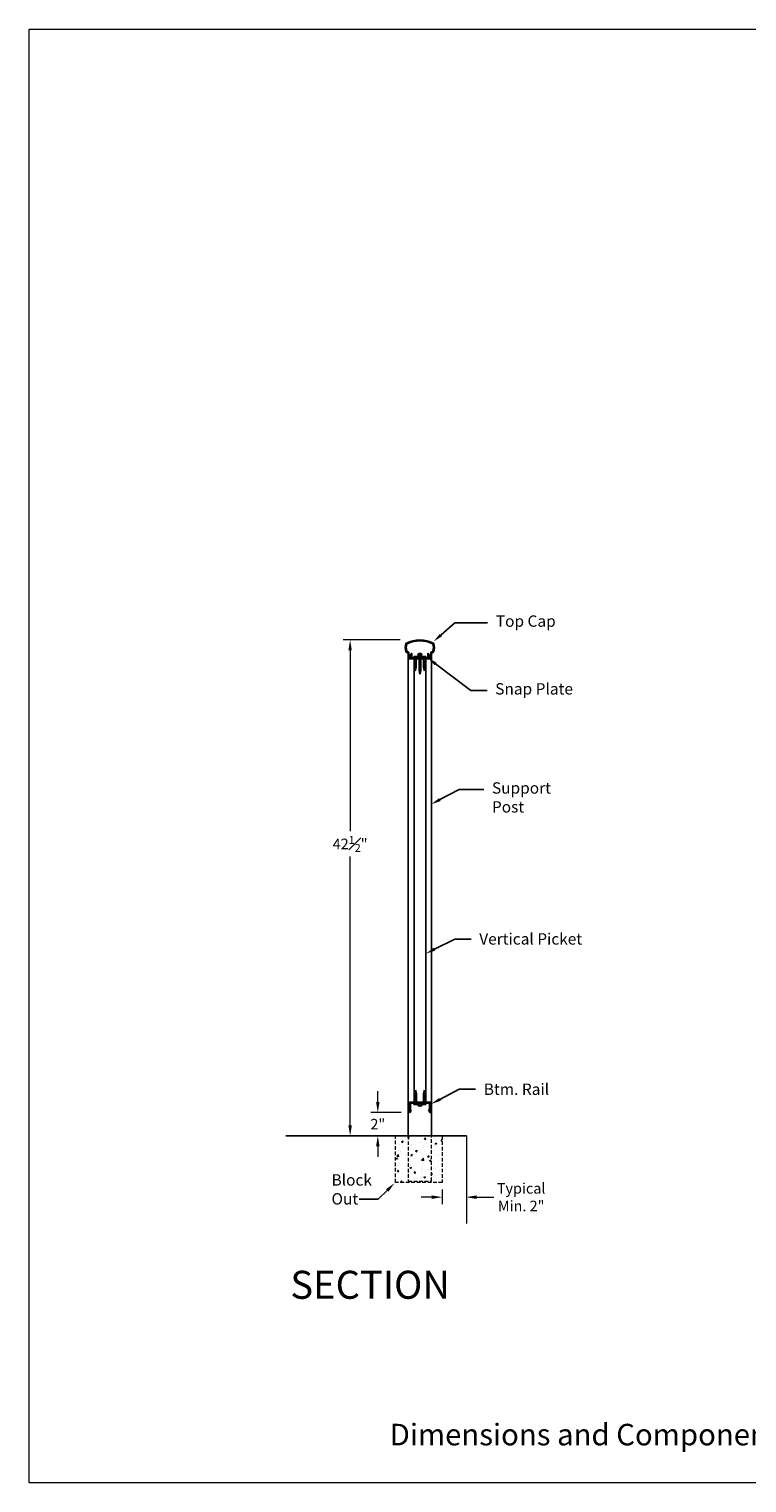
# Model space of a CAD drawing. Units: inches. Extents: x 81 to 594, y 74 to 284.
# Drawn here: x 81 to 143, y 74 to 199 of the extents above; entities that cross this region are included whole.
import ezdxf
from ezdxf import colors
from ezdxf.entities.mleader import LeaderData, LeaderLine
from ezdxf.math import Vec2, Vec3

# ---------------------------------------------------------------- set-up
doc = ezdxf.new("R2010")
doc.units = ezdxf.units.IN
doc.header["$LTSCALE"] = 2.5
doc.header["$MEASUREMENT"] = 0
doc.header["$PDMODE"] = 3
doc.header["$PDSIZE"] = -1
doc.linetypes.add('HIDDEN', pattern=[0.375, 0.25, -0.125])
doc.layers.get('Defpoints').update_dxf_attribs({"color": 30})
for name, color, linetype in [('BASE PLATE', 252, 'Continuous'), ('BOTT RAIL', 6, 'Continuous'), ('GUARDRAIL', 105, 'Continuous'), ('PICKET', 253, 'Continuous'), ('POST', 1, 'Continuous'), ('text', 7, 'Continuous')]:
    doc.layers.add(name, color=color, linetype=linetype)
doc.styles.get("Standard").update_dxf_attribs({"font": 'arial.ttf'})
doc.dimstyles.new('Stand   3', dxfattribs={"dimscale": 2, "dimtxt": 0.453125, "dimasz": 0.453125, "dimexe": 0.3, "dimexo": 0.3, "dimgap": 0.2, "dimtad": 0, "dimtih": 1, "dimtoh": 1, "dimdec": 4, "dimzin": 0, "dimdsep": 46, "dimlunit": 5, "dimtxsty": 'Standard', "dimcen": 0.09, "dimadec": 0, "dimazin": 0, "dimtm": 1e-09, "dimtfac": 0.75, "dimtdec": 4, "dimtofl": 0, "dimtmove": 0, "dimatfit": 1, "dimfxl": 1, "dimfrac": 1, "dimtolj": 1, "dimtzin": 0, "dimlwd": 9, "dimlwe": 9, "dimarcsym": 0})

# ---------------------------------------------------------------- blocks, each defined once
blk = doc.blocks.new('A$C314B1E9F')
at = {"color": 0, "linetype": 'Continuous', "lineweight": 18, "ltscale": 0.5, "insert": (-3.334985320271827, 0.3030739644536027), "char_height": 0.1137072375861614, "attachment_point": 1}
blk.add_mtext_dynamic_manual_height_columns('Dimensions and Components may vary based on Site Specific Engineering', width=5.617451275260649, gutter_width=0.46875, heights=[0], dxfattribs=at)
blk = doc.blocks.new('1')
at = {"linetype": 'Continuous', "lineweight": 25, "ltscale": 0.5}
for p, q in [((0.1658112806126155, 0), (-0.1658112806126155, 0)), ((-0.1658112806126155, -0.01978594594015703), (-0.1658112806126155, 0)), ((0.1052199729492713, 0.7926829289247053), (-0.1177659635850432, 0.7926829289247053)), ((0.1066049768032826, 0.69291058704448), (-0.1163809597292129, 0.69291058704448)), ((0.1066049768032826, 0.5875953413283241), (-0.1163809597292129, 0.5875953413283241)), ((0.1079899868545908, 0.4864372704541893), (-0.1149959496797237, 0.4864372704541893)), ((0.1093749907086021, 0.3894363865613286), (-0.1136109458257124, 0.3894363865613286)), ((0.1107599945626134, 0.2910497736747857), (-0.1122259419698821, 0.2910497736747857)), ((0.004114549079531571, 1.105857208086263), (-0.0785776937391347, 0.7926829289247053)), ((-0.0785776937391347, 0.003592352967871193), (-0.0785776937391347, 0.7926829289247053)), ((0.04566472666738264, 0.8342547259028379), (-0.05544070339783502, 0.8342547259028379)), ((0.04704973052139394, 0.7414110289910241), (-0.05405569954200473, 0.7414110289910241)), ((0.04843473437540524, 0.6416386871107989), (-0.05267069568799343, 0.6416386871107989)), ((0.04843473437540524, 0.5363234413944156), (-0.05267069568799343, 0.5363234413944156)), ((0.04981974442671344, 0.4351653705205081), (-0.05128568563850422, 0.4351653705205081)), ((0.05120474828072474, 0.3381644866276474), (-0.04990068178267393, 0.3381644866276474)), ((0.0276596455823892, 0.8966124456474063), (-0.01250552195597265, 0.8966124456474063)), ((0.0235046278230584, 0.9645130692279054), (-0.002810482583299745, 0.9645130692279054)), ((0.08175960484004463, 0.7926829289247053), (0.004114549079531571, 1.105857208086263)), ((0.08175960484004463, 0.0002313728441549756), (0.08175960484004463, 0.7926829289247053)), ((0.1658112806126155, 0), (0.1658112806126155, -0.01978594594015703)), ((0.1658112806126155, -0.01978594594015703), (-0.1658112806126155, -0.01978594594015703)), ((-0.1294548351997946, -0.01978594594015703), (-0.1294548351997946, -0.08670677964641982)), ((-0.1001194769742142, -0.1182857106039137), (0.09999783008061058, -0.1182857106039137)), ((0.06845419307683187, -0.01978594594015703), (-0.06099128044115787, -0.01978594594015703)), ((-0.06070497855944268, -0.01978594594015703), (-0.06070497855944268, -0.08670677964641982)), ((0.06184020974069426, -0.08670677964641982), (0.06184020974069426, -0.01978594594015703)), ((0.09999783008061058, -0.1182857106039137), (0.06910657439584611, -0.1182857106039137)), ((0.1306711220258876, -0.01978594594015703), (0.1306711220258876, -0.08670677964641982))]:
    blk.add_line(p, q, dxfattribs=at)
for centre, radius, start, end in [((-0.09574086653083214, -0.0840363465063092), 0.03452812144468142, 184.4357243949531, 262.71454074324), ((-0.09574086653083214, -0.0840363465063092), 0.03452812144468142, 277.28545925676, 355.5642756050469), ((-0.000174677572431392, -0.04338608680291145), 0.07512379722221958, 215.4918375119677, 265.5725977661507), ((-0.000174677572431392, -0.04338608680291145), 0.07512379722221958, 274.4274022338492, 324.6931893429407), ((0.09554924198164372, -0.08404536547686803), 0.03452812144468142, 184.4207135541274, 262.5974597106712), ((0.09554924198164372, -0.08404536547686803), 0.03452812144468142, 277.4025402893288, 355.5792864458726)]:
    blk.add_arc(centre, radius, start, end, dxfattribs=at)
blk = doc.blocks.new('3')
at = {"linetype": 'Continuous', "lineweight": 25, "ltscale": 0.5}
for p, q in [((0.1045041994948406, 1.34191945996804), (-0.1169648442883044, 1.34191945996804)), ((0.004086559289135039, 1.652963327673433), (-0.07804315808425599, 1.34191945996804)), ((-0.07804315808425599, 0), (-0.07804315808425599, 1.34191945996804)), ((0.04535408603260294, 1.383208459033085), (-0.05506356032492477, 1.383208459033085)), ((0.04672966820726288, 1.29099634424233), (-0.05368797815208382, 1.29099634424233)), ((0.02747148700836988, 1.445141981743063), (-0.01242045140861592, 1.445141981743063)), ((0.02334473433438689, 1.512580701917159), (-0.002791363885989995, 1.512580701917159)), ((0.08120342379334033, 1.34191945996804), (0.004086559289135039, 1.652963327673433)), ((0.08120342379334035, 0), (0.08120342379334033, 1.34191945996804)), ((0.1646833263857843, 0), (-0.1646833263857843, 0)), ((-0.1646833263857843, -0.01965134929946544), (-0.1646833263857843, 0)), ((0.1058797816695005, 1.242825833277038), (-0.1155892621136445, 1.242825833277038)), ((0.1058797816695005, 1.138227009121692), (-0.1155892621136445, 1.138227009121692)), ((0.1072553699959826, 1.037757080050596), (-0.1142136737871624, 1.037757080050596)), ((0.1082740208621544, 0.5250732541330763), (-0.1131950229209906, 0.5250732541330763)), ((0.1086309521688236, 0.9414160581197848), (-0.1128380916143215, 0.9414160581197848)), ((0.114459608335892, 0.6458540882022135), (-0.1118243606542819, 0.6458540882022135)), ((0.1096496030368144, 0.4287322322022646), (-0.1118194407463307, 0.4287322322022646)), ((0.1100065343416645, 0.843698733808651), (-0.1114625094414805, 0.843698733808651)), ((0.1110251852114743, 0.3310149078911309), (-0.1104438585716707, 0.3310149078911309)), ((0.1127577048428066, 0.7473577118778394), (-0.1087113389403385, 0.7473577118778394)), ((0.04810525038010383, 1.191902717551329), (-0.05231239597924286, 1.191902717551329)), ((0.04810525038010383, 1.087303893396211), (-0.05231239597924286, 1.087303893396211)), ((0.04912390124809463, 0.5746200674786905), (-0.05129374510943308, 0.5746200674786905)), ((0.04948083870658593, 0.9868339643251147), (-0.05093680765276076, 0.9868339643251147)), ((0.05049948957457673, 0.4741501384075946), (-0.04991815678295097, 0.4741501384075946)), ((0.05085642087942688, 0.8904929423940757), (-0.04956122547810082, 0.8904929423940757)), ((0.05187507174923667, 0.3778091164767829), (-0.04854257460829103, 0.3778091164767829)), ((0.05223200305408682, 0.7927756180831693), (-0.04818564330344088, 0.7927756180831693)), ((0.05498317355522886, 0.6964345961523577), (-0.04543447280229884, 0.6964345961523577)), ((0.1646833263857843, 0), (0.1646833263857843, -0.01965134929946544)), ((0.1646833263857843, -0.01965134929946544), (-0.1646833263857843, -0.01965134929946544)), ((-0.1285742007348745, -0.01965134929946544), (-0.1285742007348745, -0.0861169447557586)), ((-0.09943840034975437, -0.117481055656981), (0.09931758097627608, -0.117481055656981)), ((0.06798852393694688, -0.01965134929946544), (-0.06057637880076072, -0.01965134929946544)), ((-0.06029202452555182, -0.01965134929946544), (-0.06029202452555182, -0.0861169447557586)), ((0.06141953313999693, -0.0861169447557586), (0.06141953313999693, -0.01965134929946544)), ((0.09931758097627608, -0.117481055656981), (0.06863646734200302, -0.117481055656981)), ((0.1297822136002651, -0.01965134929946544), (0.1297822136002651, -0.0861169447557586))]:
    blk.add_line(p, q, dxfattribs=at)
for centre, radius, start, end in [((-0.09508957601246948, -0.08346467760748055), 0.03429323911118313, 184.4357243949531, 262.71454074324), ((-0.09508957601246948, -0.08346467760748055), 0.03429323911118313, 277.28545925676, 355.5642756050469), ((-0.0001734893048705999, -0.04309094693167026), 0.07461275717559912, 215.4918375119677, 265.5725977661507), ((-0.0001734893048705999, -0.04309094693167026), 0.07461275717559912, 274.4274022338492, 324.6931893429407), ((0.09489925501475227, -0.08347363522489104), 0.03429323911118313, 184.4207135541274, 262.5974597106712), ((0.09489925501475227, -0.08347363522489104), 0.03429323911118313, 277.4025402893288, 355.5792864458726)]:
    blk.add_arc(centre, radius, start, end, dxfattribs=at)
blk = doc.blocks.new('A$C6A955F36')
at = {"linetype": 'Continuous', "lineweight": 0}
for p, q in [((-0.2327037795151909, 0.02741437629629218), (-0.1459126084012041, 0.1780088235545918)), ((-0.2327037795151909, 0.02741437629629218), (-0.1456807399653144, -0.1230462283911038)), ((-0.1459126084012041, 0.1780088235545918), (0.02790161729501506, 0.1781426922091214)), ((0.1149246568468243, 0.02768208752161172), (0.02790161729501506, 0.1781426922091214)), ((0.02813348573272378, -0.1229123597366879), (0.1149246568468243, 0.02768208752161172)), ((0.02813348573272378, -0.1229123597366879), (-0.1456807399653144, -0.1230462283911038))]:
    blk.add_line(p, q, dxfattribs=at)
at = {"linetype": 'Continuous', "lineweight": 0, "ltscale": 0.5}
for radius in [0.1899645769831717, 0.1301410948312935]:
    blk.add_circle((-0.05502188368700445, 0.03245436947327107), radius, dxfattribs=at)
blk = doc.blocks.new('A$C0DAE477B')
at = {"layer": 'BOTT RAIL', "ltscale": 0.5}
h = blk.add_hatch(dxfattribs=at)
h.set_pattern_fill('ANSI32', color=96, scale=0.3)
h.set_pattern_definition([(45, (-381.3428858328825, -1692.6954788924), (-0.0795495128834866, 0.0795495128834866), []), (45, (-381.2898528243825, -1692.6954788924), (-0.0795495128834866, 0.0795495128834866), [])])
h.paths.add_polyline_path([(0.3004359087431112, 0.9441360727855681, 0.4142135623730944), (0.2804359087431294, 0.9641360727855499), (-1.474564091257889, 0.9641360727855499, 0.4142135623730951), (-1.494564091257871, 0.9441360727855681), (-1.494564091258326, 0.06870285928403064), (-1.431898583082329, 0.06870285928403064), (-1.353301626600114, 0.2965032990564396), (-1.40456409125818, 0.2965032990564396), (-1.404564091257726, 0.8541360727854226, -0.4142135623730951), (-1.384564091257744, 0.8741360727854044), (-0.8011801428628473, 0.8741360727854044, -0.567322537257548), (-0.7670710483752714, 0.81800190693275, 0.282672555383001), (-0.7273457081495849, 0.6351406437638616, 1), (-0.6723818489430187, 0.6878950466593778, -2.363625714547612), (-0.525203465344191, 0.6870970116331137, 1), (-0.470814914159007, 0.6337496748330977, 0.2849045811532607), (-0.4295879269242846, 0.8175662676303546, -0.536227065767115), (-0.4008350472966526, 0.8741360727854044), (0.1904359087429839, 0.8741360727854044, -0.4142135623730951), (0.2104359087429657, 0.8541360727854226), (0.2104359087416015, 0.2957535956147694), (0.1435656387557174, 0.2957535956147694), (0.2428638457977286, 0.06930448385492127), (0.300435908741747, 0.06930448385492127)])
at = {"layer": 'BOTT RAIL', "color": 96, "ltscale": 0.5}
for p, q in [((-1.494564091258326, 0.9441360727855681), (-1.494564091258326, 0.06870285516924923)), ((-1.431898583082329, 0.06870285928403064), (-1.494564096449722, 0.06870285928403064)), ((0.2804359087431294, 0.9641360727855499), (-1.474564091257889, 0.9641360727855499)), ((-1.353301626600114, 0.2965032990564396), (-1.431898583082329, 0.06870285928403064)), ((-1.40456409125818, 0.8541360727854226), (-1.40456409125818, 0.2965032990564396)), ((-1.353301626600114, 0.2965032990564396), (-1.40456409125818, 0.2965032990564396)), ((-1.384564091257744, 0.8741360727854044), (-0.8006208452052306, 0.8741360727854044)), ((0.1904359087429839, 0.8741360727854044), (-0.4008350472968232, 0.8741360727854044)), ((0.2104359087416015, 0.2957535956147694), (0.1435656387557174, 0.2957535956147694)), ((0.1435656387557174, 0.2957535956147694), (0.2428638457977286, 0.06930448385492127)), ((0.2104359087416015, 0.2957535956147694), (0.2104359087416015, 0.8541360727854226)), ((0.2428638457977286, 0.06930448385492127), (0.300435908741747, 0.06930448385492127)), ((0.300435908741747, 0.06930448385492127), (0.300435908741747, 0.9441360727855681))]:
    blk.add_line(p, q, dxfattribs=at)
for centre, radius, start, end in [((-1.474564091257889, 0.9441360727855681), 0.02, 90, 180), ((-1.384564091257744, 0.8541360727854226), 0.02, 90, 180), ((-0.800900494018606, 0.8358759712964456), 0.03826112347299773, 332.1499001651767, 89.5812240220061), ((-0.5984055010476368, 0.7588976676170205), 0.1787215095068712, 157.6441669975688, 223.8249460180954), ((-0.699863778546387, 0.6615178452116197), 0.03809216731730889, 223.8249460180954, 43.82494601809535), ((-0.5984055010476368, 0.7588976676170205), 0.1025371748722534, 315.5537182981304, 223.8249460180954), ((-0.4980091897514285, 0.6604233432331057), 0.03809216731730889, 135.5537182981303, 315.5537182981304), ((-0.5984055010476368, 0.7588976676170205), 0.1787215095068712, 315.5537182981304, 22.77115299273722), ((-0.3964210547737821, 0.8363005090795923), 0.03809216731730847, 95.4356581212671, 209.4598463339774), ((0.1904359087429839, 0.8541360727854226), 0.02, 0, 90), ((0.2804359087431294, 0.9441360727855681), 0.02, 0, 90)]:
    blk.add_arc(centre, radius, start, end, dxfattribs=at)
blk = doc.blocks.new('A$C57247824')
at = {"linetype": 'Continuous', "lineweight": 18, "ltscale": 0.5}
h = blk.add_hatch(dxfattribs=at)
h.set_pattern_fill('ANSI32', color=3, scale=0.27)
h.set_pattern_definition([(45, (-260.4608318276982, -7.487748924238807), (-0.07159456159513794, 0.07159456159513795), []), (45, (-260.4131021200482, -7.487748924238807), (-0.07159456159513794, 0.07159456159513795), [])])
edge = h.paths.add_edge_path()
edge.add_line((-0.8974999999999795, -0.114767119788886), (-0.7192410454672995, -0.114767119788886))
edge.add_line((-0.7192410454672995, -0.114767119788886), (-0.7192410454672995, 0.1162796109399631))
edge.add_line((-0.7192410454672995, 0.1162796109399631), (-0.7935312507763115, 0.1162796109399631))
edge.add_line((-0.7935312507763115, 0.1162796109399631), (-0.7175299184631854, 0.2510711870054445))
edge.add_line((-0.7175299184631854, 0.2510711870054445), (-0.6747497983627113, 0.2510711870054445))
edge.add_line((-0.6747497983627113, 0.2510711870054445), (-0.6747497983627113, -0.114767119788886))
edge.add_line((-0.6747497983627113, -0.114767119788886), (-0.1974642649341263, -0.114767119788886))
edge.add_arc((-0.2023011356861397, -0.07698328869332866), 0.03809216731730144, 277.2950025232205, 387.9929476857121)
edge.add_arc((-8.826273045769994e-15, -1.323247067475108e-14), 0.1787215095068361, 136.1750539818995, 199.3116201083509, ccw=False)
edge.add_arc((-0.1014582774982387, 0.09737982240562904), 0.03809216731729788, -43.82494601808219, 136.1750539819177, ccw=False)
edge.add_arc((5.044985549853911e-14, -2.618738559334588e-14), 0.1025371748722921, 136.1750539819035, 403.8249460180862)
edge.add_arc((0.1014582774983523, 0.09737982240562904), 0.0380921673173071, 43.82494601809668, 223.8249460180967, ccw=False)
edge.add_arc((4.210520820890906e-14, 1.438432706279968e-14), 0.1787215095068842, -19.311620108372097, 43.8249460180794, ccw=False)
edge.add_arc((0.2023011356862074, -0.07698328869333433), 0.03809216731728997, 152.0070523143553, 262.7049974768469)
edge.add_line((0.19746426493424, -0.114767119788886), (0.674749798362825, -0.114767119788886))
edge.add_line((0.674749798362825, -0.114767119788886), (0.674749798362825, 0.2510711870054445))
edge.add_line((0.674749798362825, 0.2510711870054445), (0.717529918463299, 0.2510711870054445))
edge.add_line((0.717529918463299, 0.2510711870054445), (0.7935312507764252, 0.1162796109399631))
edge.add_line((0.7935312507764252, 0.1162796109399631), (0.7192410454674132, 0.1162796109399631))
edge.add_line((0.7192410454674132, 0.1162796109399631), (0.7192410454674132, -0.114767119788886))
edge.add_line((0.7192410454674132, -0.114767119788886), (0.8975000000000932, -0.114767119788886))
edge.add_line((0.8975000000000932, -0.114767119788886), (0.8975000000000932, -0.1939288129944918))
edge.add_line((0.8975000000000932, -0.1939288129944918), (-0.8974999999999795, -0.1939288129944918))
edge.add_line((-0.8974999999999795, -0.1939288129944918), (-0.8974999999999795, -0.114767119788886))
at = {"layer": 'GUARDRAIL', "color": 3, "ltscale": 0.5}
blk.add_lwpolyline([(-0.8974999999999795, -0.114767119788886), (-0.7192410454672995, -0.114767119788886), (-0.7192410454672995, 0.1162796109399631), (-0.7935312507763115, 0.1162796109399631), (-0.7175299184631854, 0.2510711870054445), (-0.6747497983627113, 0.2510711870054445), (-0.6747497983627113, -0.114767119788886), (-0.1974642649341263, -0.114767119788886, 0.5244438310673184), (-0.1686655473292262, -0.05910423931106124, -0.282672555376258), (-0.1289402071013797, 0.1237570238534138, -1), (-0.07397634789509766, 0.07100262095784426, 2.345882174071516), (0.07397634789521135, 0.07100262095783094, -0.9999999999999999), (0.1289402071014933, 0.1237570238534271, -0.2826725553762581), (0.1686655473292831, -0.05910423931111186, 0.5244438310673184), (0.19746426493424, -0.114767119788886), (0.674749798362825, -0.114767119788886), (0.674749798362825, 0.2510711870054445), (0.717529918463299, 0.2510711870054445), (0.7935312507764252, 0.1162796109399631), (0.7192410454674132, 0.1162796109399631), (0.7192410454674132, -0.114767119788886), (0.8975000000000932, -0.114767119788886), (0.8975000000000932, -0.1939288129944918), (-0.8974999999999795, -0.1939288129944918)], format="xyb", close=True, dxfattribs=at)
blk = doc.blocks.new('A$C033E1807')
at = {"linetype": 'Continuous', "lineweight": 18, "ltscale": 0.5}
h = blk.add_hatch(dxfattribs=at)
h.set_pattern_fill('ANSI32', color=3, scale=0.27)
h.set_pattern_definition([(45, (-500.7264121615323, -147.4780776581648), (-0.07159456159513794, 0.07159456159513795), []), (45, (-500.6786824538823, -147.4780776581648), (-0.07159456159513794, 0.07159456159513795), [])])
edge = h.paths.add_edge_path()
edge.add_line((-0.9589778876371611, -0.2343312774398498), (-1.097078723804032, -0.1688229691696392))
edge.add_arc((-1.075649797243536, -0.1236477424799986), 0.04999999999995514, 194.2911500763562, 244.62261606153362, ccw=False)
edge.add_arc((-4.096722960866828e-13, 0.1503550197140564), 1.159999999999573, 165.4697898345242, 194.291150076338, ccw=False)
edge.add_arc((-1.074497192489057, 0.4288434096547501), 0.05000000000058911, 115.5530233524265, 165.4697898344308, ccw=False)
edge.add_arc((-1.279994581730421e-13, -1.818532048360867), 2.541032048360765, 64.44697664746991, 115.5530233525138, ccw=False)
edge.add_arc((1.074497192489835, 0.428843409655135), 0.04999999999979554, 14.530210165618485, 64.44697664762259, ccw=False)
edge.add_arc((2.353672812205332e-14, 0.1503550197141843), 1.159999999999972, -14.291150076338113, 14.530210165475808, ccw=False)
edge.add_arc((1.075649797243689, -0.1236477424798245), 0.04999999999984288, 295.3773839382613, 345.7088499234387, ccw=False)
edge.add_line((1.097078723803975, -0.1688229691694403), (0.9589778876372179, -0.2343312774398782))
edge.add_arc((0.9804068141977156, -0.2795065041296052), 0.0500000000000342, 115.3773839384265, 179.999999999945)
edge.add_line((0.9304068141976813, -0.2795065041295572), (0.9304068141976813, -0.5092418368005447))
edge.add_line((0.9304068141976813, -0.5092418368005447), (0.7568682299861393, -0.5092418368005447))
edge.add_line((0.7568682299861393, -0.5092418368005447), (0.8838910930881525, -0.7260835440567073))
edge.add_line((0.8838910930881525, -0.7260835440567073), (0.9055406348588804, -0.7260835440567073))
edge.add_line((0.9055406348588804, -0.7260835440567073), (0.9055406348588804, -0.8124999999999716))
edge.add_line((0.9055406348588804, -0.8124999999999716), (0.9781882327804396, -0.8125))
edge.add_arc((0.9781882327804254, -0.792500000000004), 0.01999999999999602, 270.0000000000407, 360.0000000000407)
edge.add_line((0.9981882327804215, -0.7924999999999898), (0.9981882327804215, -0.3216684181033713))
edge.add_arc((1.008188232780357, -0.3216684181033379), 0.009999999999935616, 115.37738393867309, 180.0000000001915, ccw=False)
edge.add_line((1.003902447468249, -0.3126333727654753), (1.172954242960429, -0.232443437352174))
edge.add_arc((1.15152531640019, -0.187268210662664), 0.04999999999972753, 295.3773839382657, 343.6590458126429)
edge.add_arc((-7.105427357601002e-15, 0.1503550197142424), 1.250000000000024, 343.659045812858, 376.5397658547354)
edge.add_arc((1.150346861395275, 0.4919719081697203), 0.05000000000003242, 16.53976585475521, 63.53234093795054)
edge.add_arc((0, -1.818532048360289), 2.631032048360298, 63.5323409379314, 116.4676590620686)
edge.add_arc((-1.150346861395275, 0.4919719081697203), 0.0500000000000324, 116.4676590620495, 163.4602341452448)
edge.add_arc((-4.745093207247919e-13, 0.1503550197143845), 1.249999999999522, 163.4602341452646, 196.3409541871419)
edge.add_arc((-1.15152531639987, -0.1872682106625995), 0.04999999999997314, 196.3409541870122, 244.6226160613893)
edge.add_line((-1.172954242960486, -0.2324434373522024), (-1.003902447468306, -0.3126333727654469))
edge.add_arc((-1.008188232780408, -0.3216684181033686), 0.009999999999986454, -1.5575096767861396e-11, 64.62261606150321, ccw=False)
edge.add_line((-0.9981882327804215, -0.3216684181033713), (-0.9981882327804215, -0.7924999999999898))
edge.add_arc((-0.9781882327804396, -0.7924999999999898), 0.01999999999998181, 180, 270)
edge.add_line((-0.9781882327804396, -0.8124999999999716), (-0.9055406348588804, -0.8124999999999716))
edge.add_line((-0.9055406348588804, -0.8124999999999716), (-0.9055406348588804, -0.7268624362168925))
edge.add_line((-0.9055406348588804, -0.7268624362168925), (-0.8838910930881525, -0.7268624362168925))
edge.add_line((-0.8838910930881525, -0.7268624362168925), (-0.7568682299861393, -0.5085290909709537))
edge.add_line((-0.7568682299861393, -0.5085290909709537), (-0.9304068141976813, -0.5085290909709537))
edge.add_line((-0.9304068141976813, -0.5085290909709537), (-0.9304068141976813, -0.2795065041295572))
edge.add_arc((-0.9804068141977096, -0.2795065041295461), 0.05000000000002824, 359.9999999999872, 424.6226160615058)
at = {"layer": 'GUARDRAIL', "color": 3, "ltscale": 0.5}
blk.add_lwpolyline([(-0.9589778876371611, -0.2343312774398498), (-1.097078723804032, -0.1688229691696392, -0.2232125267575439), (-1.124102490813016, -0.1359902092455059, -0.1264240686137953), (-1.122897966926075, 0.4413879317243925, -0.2213136690652661), (-1.096064502175125, 0.4739527341117196, -0.2267633568964702), (1.096064502175523, 0.4739527341114069, -0.2213136690652661), (1.122897966926075, 0.4413879317246199, -0.1264240686137954), (1.124102490813016, -0.1359902092454774, -0.2232125267575439), (1.097078723803975, -0.1688229691694403), (0.9589778876372179, -0.2343312774398782, 0.289687733076787), (0.9304068141976813, -0.2795065041295572), (0.9304068141976813, -0.5092418368005447), (0.7568682299861393, -0.5092418368005447), (0.8838910930881525, -0.7260835440567073), (0.9055406348588804, -0.7260835440567073), (0.9055406348588804, -0.8124999999999716), (0.9781882327804396, -0.8125, 0.414213562373095), (0.9981882327804215, -0.7924999999999898), (0.9981882327804215, -0.3216684181033713, -0.289687733076787), (1.003902447468249, -0.3126333727654753), (1.172954242960429, -0.232443437352174, 0.2138414054807384), (1.199505537916536, -0.2013358452618093, 0.1444617409742291), (1.198277980620105, 0.5062059451887251, 0.2079665004067537), (1.172631490951233, 0.5367312120690997, 0.2351708870680311), (-1.172631490951233, 0.5367312120690997, 0.2079665004067536), (-1.198277980620105, 0.5062059451887251, 0.1444617409742291), (-1.199505537916536, -0.201335845261525, 0.2138414054807385), (-1.172954242960486, -0.2324434373522024), (-1.003902447468306, -0.3126333727654469, -0.289687733076787), (-0.9981882327804215, -0.3216684181033713), (-0.9981882327804215, -0.7924999999999898, 0.414213562373095), (-0.9781882327804396, -0.8124999999999716), (-0.9055406348588804, -0.8124999999999716), (-0.9055406348588804, -0.7268624362168925), (-0.8838910930881525, -0.7268624362168925), (-0.7568682299861393, -0.5085290909709537), (-0.9304068141976813, -0.5085290909709537), (-0.9304068141976813, -0.2795065041295572, 0.289687733076787)], format="xyb", close=True, dxfattribs=at)
blk = doc.blocks.new('*D94')
at = {"color": 0, "linetype": 'Continuous', "lineweight": 9, "ltscale": 0.5, "transparency": 16777216}
for p, q in [((115.561187973316, 98.97893392904177), (114.654937973316, 98.97893392904177)), ((116.467437973316, 99.63256875793144), (116.467437973316, 98.37893392904178)), ((119.4005432708936, 98.97893392904177), (120.8828434517149, 98.97893392904177))]:
    blk.add_line(p, q, dxfattribs=at)
at = {"color": 0, "linetype": 'Continuous', "lineweight": 18, "ltscale": 0.5, "transparency": 16777216}
for points in [[(115.561187973316, 99.12997559570844), (115.561187973316, 98.8278922623751), (116.467437973316, 98.97893392904177)], [(119.4005432708936, 99.12997559570844), (119.4005432708936, 98.8278922623751), (118.4942932708936, 98.97893392904177)]]:
    blk.add_solid(points, dxfattribs=at)
at = {"layer": 'Defpoints', "color": 0, "linetype": 'Continuous', "lineweight": 18, "ltscale": 0.5, "transparency": 16777216}
for p in [(116.467437973316, 100.2325687579314), (116.467437973316, 98.97893392904177), (118.4942932708936, 98.97893392904177)]:
    blk.add_point(p, dxfattribs=at)
at = {"color": 0, "linetype": 'Continuous', "lineweight": 18, "ltscale": 0.5, "transparency": 16777216, "insert": (123.2285609653575, 98.97893392904177), "char_height": 0.90625, "width": 5.703508604728768, "attachment_point": 5}
blk.add_mtext('\\A1;Typical Min. 2"', dxfattribs=at)
blk = doc.blocks.new('*D98')
at = {"color": 0, "linetype": 'Continuous', "lineweight": 9, "ltscale": 0.5, "transparency": 16777216}
for p, q in [((112.8656463227666, 146.7369723026797), (107.9670725913547, 146.7369723026797)), ((108.5670725913547, 145.8307223026797), (108.5670725913547, 130.3346530438816)), ((108.5670725913547, 105.1432223026797), (108.5670725913547, 128.1697144354233))]:
    blk.add_line(p, q, dxfattribs=at)
at = {"color": 0, "linetype": 'Continuous', "lineweight": 18, "ltscale": 0.5, "transparency": 16777216}
for points in [[(108.416030924688, 145.8307223026797), (108.7181142580213, 145.8307223026797), (108.5670725913547, 146.7369723026797)], [(108.416030924688, 105.1432223026797), (108.7181142580213, 105.1432223026797), (108.5670725913547, 104.2369723026797)]]:
    blk.add_solid(points, dxfattribs=at)
at = {"layer": 'Defpoints', "color": 0, "linetype": 'Continuous', "lineweight": 18, "ltscale": 0.5, "transparency": 16777216}
for p in [(113.4656463227666, 146.7369723026797), (108.5670725913546, 104.2369723026797), (108.5670725913547, 104.2369723026797)]:
    blk.add_point(p, dxfattribs=at)
at = {"color": 0, "linetype": 'Continuous', "lineweight": 18, "ltscale": 0.5, "transparency": 16777216, "insert": (108.5670725913546, 129.2521837396525), "char_height": 0.90625, "attachment_point": 5}
blk.add_mtext('\\A1;42{\\H0.750000x;\\S1#2;}"', dxfattribs=at)
blk = doc.blocks.new('*D99')
at = {"color": 0, "linetype": 'Continuous', "lineweight": 9, "ltscale": 0.5, "transparency": 16777216}
for p, q in [((110.9415659609604, 107.1432243677797), (110.9415659609604, 108.0494743677797)), ((112.9495201762278, 106.2369743677797), (110.3415659609604, 106.2369743677797)), ((110.9415659609604, 103.3307243677797), (110.9415659609604, 102.4244743677797))]:
    blk.add_line(p, q, dxfattribs=at)
at = {"color": 0, "linetype": 'Continuous', "lineweight": 18, "ltscale": 0.5, "transparency": 16777216}
for points in [[(110.7905242942937, 107.1432243677797), (111.0926076276271, 107.1432243677797), (110.9415659609604, 106.2369743677797)], [(110.7905242942937, 103.3307243677797), (111.0926076276271, 103.3307243677797), (110.9415659609604, 104.2369743677797)]]:
    blk.add_solid(points, dxfattribs=at)
at = {"layer": 'Defpoints', "color": 0, "linetype": 'Continuous', "lineweight": 18, "ltscale": 0.5, "transparency": 16777216}
for p in [(113.5495201762278, 106.2369743677797), (110.9415659609604, 104.2369743677797), (110.9415659609604, 104.2369743677797)]:
    blk.add_point(p, dxfattribs=at)
at = {"color": 0, "linetype": 'Continuous', "lineweight": 18, "ltscale": 0.5, "transparency": 16777216, "insert": (110.9415659609604, 105.2369743677798), "char_height": 0.90625, "attachment_point": 5}
blk.add_mtext('\\A1;2"', dxfattribs=at)

msp = doc.modelspace()

# ---------------------------------------------------------------- hatches: boundary and pattern name
at = {"layer": 'BASE PLATE', "linetype": 'Continuous', "lineweight": 18, "ltscale": 0.5}
h = msp.add_hatch(dxfattribs=at)
h.set_pattern_fill('AR-CONC', color=256, scale=0.2)
h.set_pattern_definition([(49.99999999999999, (-308.3243073415651, -1090.482064196719), (1.434520365201507, -0.1255042699651902), [0.15, -1.65]), (355, (-308.3243073415651, -1090.482064196719), (-0.277502667226, 1.504384267400024), [0.12, -1.32]), (100.45144446, (-308.2047639795651, -1090.492522884719), (1.157017693454224, 1.378879981937259), [0.1274803839999996, -1.402284223999997]), (46.18420000000002, (-308.3243073415651, -1090.082064196719), (2.134482661343145, -0.3310385615861531), [0.2249999999999996, -2.474999999999994]), (96.63563549, (-308.1464338515652, -1090.109650810719), (1.869323891348457, 1.948237201549101), [0.191220684, -2.10342752]), (351.1841639899999, (-308.3243073415651, -1090.082064196719), (1.869323890109546, 1.94823720053998), [0.18, -1.980000002]), (21, (-308.1243073415653, -1090.182064196719), (1.193814104236923, -0.8052377813306777), [0.15, -1.65]), (326.0000000000001, (-308.1243073415653, -1090.182064196719), (0.4866306638431634, 1.450300090093706), [0.12, -1.32]), (71.45144474, (-308.0248228335649, -1090.249167344719), (1.680444753459942, 0.6450623056127077), [0.12748038, -1.402284224]), (37.50000000000001, (-308.3243073415651, -1090.482064196719), (0.02431971063458134, 0.6657877076626231), [0, -1.304, 0, -1.34, 0, -1.325]), (7.499999999999999, (-308.3243073415651, -1090.482064196719), (0.5261390748842972, 0.7888234237647205), [0, -0.764, 0, -1.274, 0, -0.505]), (327.5, (-308.7703073415651, -1090.482064196719), (1.067644872344818, -0.04510974346875951), [0, -0.5, 0, -1.56, 0, -2.07]), (317.5, (-308.9703073415649, -1090.482064196719), (1.166372338684772, 0.2002099646646355), [0, -0.65, 0, -1.036, 0, -1.47])])
h.paths.add_polyline_path([(112.467437973316, 104.2325687579314), (116.467437973316, 104.2325687579314), (116.467437973316, 100.2325687579314), (112.467437973316, 100.2325687579314)])

# ---------------------------------------------------------------- linework, layer by layer
at = {"linetype": 'Continuous', "ltscale": 0.5}
msp.add_line((118.5360045173875, 104.2315259870002), (103.0606912991916, 104.2315259870002), dxfattribs=at)
at = {"color": 0, "linetype": 'Continuous', "lineweight": 18, "ltscale": 0.5}
msp.add_lwpolyline([(81.0508870555982, 199.0869250962864), (245.9669213551506, 199.0869250962864), (245.9669213551506, 74.48881681572402), (81.0508870555982, 74.48881681572402)], close=True, dxfattribs=at)
at = {"color": 1, "linetype": 'HIDDEN', "lineweight": 18, "ltscale": 0.5}
msp.add_lwpolyline([(113.5495201762278, 104.2315259870002), (113.5495201762278, 100.3473381119402), (115.5495201762278, 100.3473381119402), (115.5495201762278, 104.2325687579314)], dxfattribs=at)
at = {"layer": 'BASE PLATE', "color": 0, "linetype": 'HIDDEN', "lineweight": 18, "ltscale": 0.5}
msp.add_lwpolyline([(112.467437973316, 104.2325687579314), (116.467437973316, 104.2325687579314), (116.467437973316, 100.2325687579314), (112.467437973316, 100.2325687579314)], close=True, dxfattribs=at)
at = {"layer": 'BASE PLATE', "color": 0, "linetype": 'Continuous', "lineweight": 18, "ltscale": 0.5}
msp.add_lwpolyline([(118.5360045173875, 104.2315259870002), (118.5360045173875, 96.73108489687117)], dxfattribs=at)
at = {"layer": 'PICKET', "ltscale": 0.5}
for p, q in [((114.049511189884, 107.1263575759308), (114.0495111898835, 145.1065259870002)), ((115.0495111898858, 107.1263575759308), (115.0495111898853, 145.1065259870004))]:
    msp.add_line(p, q, dxfattribs=at)
at = {"layer": 'POST', "ltscale": 0.5}
msp.add_lwpolyline([(115.5398223997354, 104.2315259870002), (115.5398223997354, 145.1065259870002), (113.5495201762278, 145.1065259870002), (113.5495201762278, 104.2315259870002)], dxfattribs=at)

# ---------------------------------------------------------------- block references
at = {"color": 0, "linetype": 'Continuous', "lineweight": 18, "ltscale": 0.5}
for name, p in [('A$C033E1807', (114.541971417842, 145.9265457574718)), ('A$C57247824', (114.5433786043527, 145.3088194845942))]:
    msp.add_blockref(name, p, dxfattribs=at)
at = {"rotation": 180}
msp.add_blockref('1', (114.158817511799, 145.2052074213502), dxfattribs=at)
at = {"xscale": -1, "rotation": 180}
for name, p in [('3', (114.5495111898849, 145.4574630579409)), ('1', (114.9375220483902, 145.2052074213502))]:
    msp.add_blockref(name, p, dxfattribs=at)
msp.add_blockref('1', (114.1615003313795, 107.0363575759307))
at = {"xscale": -1}
msp.add_blockref('1', (114.9375220483902, 107.0363575759307), dxfattribs=at)
at = {"linetype": 'Continuous', "ltscale": 0.5, "xscale": 0.8728536827544484, "yscale": 0.8728536827544484, "zscale": 0.8728536827544484}
msp.add_blockref('A$C6A955F36', (114.596195833903, 106.8927912548461), dxfattribs=at)
at = {"color": 0, "linetype": 'Continuous', "lineweight": 18, "ltscale": 0.5, "xscale": 16.21097923718767, "yscale": 16.21097923718767, "zscale": 16.21097923718767}
msp.add_blockref('A$C314B1E9F', (166.0224762821765, 74.64070221959832), dxfattribs=at)
at = {"layer": 'BOTT RAIL', "ltscale": 0.5}
msp.add_blockref('A$C0DAE477B', (115.1465752811432, 106.1622215031453), dxfattribs=at)

# ---------------------------------------------------------------- texts
at = {"color": 0, "linetype": 'Continuous', "lineweight": 18, "ltscale": 0.5, "insert": (106.9746724580285, 100.9405587538149), "char_height": 0.97223373002088, "width": 7.452913585722399, "attachment_point": 1}
msp.add_mtext('Block \\POut', dxfattribs=at)
at = {"layer": 'text', "ltscale": 0.5, "insert": (102.708148045793, 91.46930847225872), "char_height": 2, "width": 28.16293038045416, "attachment_point": 4}
msp.add_mtext('\\A1;{\\H1.2x; SECTION }', dxfattribs=at)

# ---------------------------------------------------------------- dimensions: what is measured, and where the dimension line sits
at = {"color": 0, "linetype": 'Continuous', "lineweight": 18, "ltscale": 0.5}
for base, p1, p2, picture, middle in [((108.5670725913547, 104.2369723026797), (113.4656463227666, 146.7369723026797), (108.5670725913546, 104.2369723026797), '*D98', (108.5670725913546, 129.2521837396525)), ((110.9415659609604, 104.2369743677797), (113.5495201762278, 106.2369743677797), (110.9415659609604, 104.2369743677797), '*D99', (110.9415659609604, 105.2369743677798))]:
    dim = msp.add_linear_dim(base=base, p1=p1, p2=p2, angle=90, dimstyle='Stand   3', override={"dimpost": '"'}, dxfattribs=at)
    dim.commit()
    dim.dimension.update_dxf_attribs({"geometry": picture, "text_midpoint": middle, "dimtype": 160})
dim = msp.add_linear_dim(base=(116.467437973316, 98.97893392904177), p1=(118.4942932708936, 98.97893392904177), p2=(116.467437973316, 100.2325687579314), text='Typical Min. 2"', dimstyle='Stand   3', override={"dimpost": '"'}, dxfattribs=at)
dim.commit()
dim.dimension.update_dxf_attribs({"geometry": '*D94', "text_midpoint": (123.2285609653575, 98.97893392904177), "dimtype": 160})

# ---------------------------------------------------------------- leaders
ml = msp.add_multileader_mtext('Standard', dxfattribs=at)
ml.set_content('Top Cap')
ml.set_leader_properties()
ml.build(insert=Vec2(0, 0))
ml.multileader.update_dxf_attribs({"text_right_attachment_type": 6, "dogleg_length": 0.36, "arrow_head_size": 0.8507045137682699})
ctx = ml.context
ctx.base_point, ctx.char_height, ctx.arrow_head_size, ctx.landing_gap_size, ctx.plane_origin = Vec3(120.3551538233879, 148.2141764083624), 0.97223373002088, 0.8507045137682699, 0.7000082856150336, Vec3(116.1703954089629, 146.2779903068822)
ctx.right_attachment = 6
notes = []
notes.append((ctx, [(0, (1, 1, 0), (117.5551206809278, 148.2141764083624), (1, 0), 2.800033142460134, [(0, [(115.7220253300617, 146.6021784716538)], 0, [])])]))
ctx.mtext.insert, ctx.mtext.flow_direction = Vec3(121.0551621090029, 148.8352520483109), 5
ml = msp.add_multileader_mtext('Standard', dxfattribs=at)
ml.set_content('Snap Plate')
ml.set_leader_properties()
ml.build(insert=Vec2(0, 0))
ml.multileader.update_dxf_attribs({"text_right_attachment_type": 6, "dogleg_length": 2.800033142460134, "arrow_head_size": 0.8507045137682699})
ctx = ml.context
ctx.base_point, ctx.char_height, ctx.arrow_head_size, ctx.landing_gap_size, ctx.plane_origin = Vec3(120.3021703486622, 142.4081043128137), 0.97223373002088, 0.8507045137682699, 0.7000082856150336, Vec3(116.7735117424179, 142.4604274110058)
ctx.right_attachment = 6
notes.append((ctx, [(0, (1, 1, 0), (118.9016517591529, 142.4081043128137), (1, 0), 1.400518589509372, [(0, [(115.2181284027155, 145.1940523648053)], 0, [])])]))
ctx.mtext.insert, ctx.mtext.width, ctx.mtext.flow_direction = Vec3(121.0021786342773, 143.0291799527623), 7.579017415704584, 5
ml = msp.add_multileader_mtext('Standard', dxfattribs=at)
ml.set_content('Support Post')
ml.set_leader_properties()
ml.build(insert=Vec2(0, 0))
ml.multileader.update_dxf_attribs({"text_right_attachment_type": 6, "dogleg_length": 2.800033142460134, "arrow_head_size": 0.8507045137682699})
ctx = ml.context
ctx.base_point, ctx.char_height, ctx.arrow_head_size, ctx.landing_gap_size, ctx.plane_origin = Vec3(120.0232255361643, 133.9125114632151), 0.97223373002088, 0.8507045137682699, 0.7000082856150336, Vec3(115.794558644305, 132.6566580882665)
ctx.right_attachment = 6
notes.append((ctx, [(0, (1, 1, 0), (117.9226986610399, 133.9125114632151), (1, 0), 2.100526875124399, [(0, [(115.5115059427424, 132.6566580882665)], 0, [])])]))
ctx.mtext.insert, ctx.mtext.width, ctx.mtext.flow_direction = Vec3(120.7232338217794, 134.5335871031636), 8.101856411397875, 5
ml = msp.add_multileader_mtext('Standard', dxfattribs=at)
ml.set_content('Vertical Picket')
ml.set_leader_properties()
ml.build(insert=Vec2(0, 0))
ml.multileader.update_dxf_attribs({"text_right_attachment_type": 6, "dogleg_length": 2.800033142460134, "arrow_head_size": 0.8507045137682699})
ctx = ml.context
ctx.base_point, ctx.char_height, ctx.arrow_head_size, ctx.landing_gap_size, ctx.plane_origin = Vec3(118.9338616592545, 121.1030403083647), 0.97223373002088, 0.8507045137682699, 0.7000082856150336, Vec3(115.794558644305, 119.8471869334161)
ctx.right_attachment = 6
notes.append((ctx, [(0, (1, 1, 0), (117.5333430697451, 121.1030403083647), (1, 0), 1.400518589509372, [(0, [(115.0495111898856, 119.8471869334161)], 0, [])])]))
ctx.mtext.insert, ctx.mtext.width, ctx.mtext.flow_direction = Vec3(119.6338699448695, 121.597115430374), 9.408601136066864, 5
ml = msp.add_multileader_mtext('Standard', dxfattribs=at)
ml.set_content('Btm. Rail')
ml.set_leader_properties()
ml.build(insert=Vec2(0, 0))
ml.multileader.update_dxf_attribs({"text_right_attachment_type": 6, "dogleg_length": 2.800033142460134, "arrow_head_size": 0.8507045137682699})
ctx = ml.context
ctx.base_point, ctx.char_height, ctx.arrow_head_size, ctx.landing_gap_size, ctx.plane_origin = Vec3(119.3232172505493, 108.2212572976597), 0.97223373002088, 0.8507045137682699, 0.7000082856150336, Vec3(115.794558644305, 106.9654039227111)
ctx.right_attachment = 6
notes.append((ctx, [(0, (1, 1, 0), (117.9226986610399, 108.2212572976597), (1, 0), 1.400518589509372, [(0, [(115.5115059427424, 106.9654039227111)], 0, [])])]))
ctx.mtext.insert, ctx.mtext.width, ctx.mtext.flow_direction = Vec3(120.0232255361643, 108.7153324196689), 7.20680190317853, 5
ml = msp.add_multileader_mtext('Standard', dxfattribs=at)
ml.set_content('')
ml.set_leader_properties()
ml.build(insert=Vec2(0, 0))
ml.multileader.update_dxf_attribs({"text_right_attachment_type": 6, "dogleg_length": 0.36, "arrow_head_size": 0.8849140594979237})
ctx = ml.context
ctx.base_point, ctx.char_height, ctx.arrow_head_size, ctx.landing_gap_size, ctx.plane_origin = Vec3(108.6281947956249, 99.29921466962463), 1.011330353711913, 0.8849140594979237, 0.7281578546725771, Vec3(112.3741328347414, 100.1838881486369)
ctx.right_attachment, ctx.text_align_type = 6, 2
notes.append((ctx, [(0, (1, 1, 0), (110.9837941788732, 98.79354949276868), (-1, 0), 0.8992836739032253, [(0, [(112.3741328347414, 100.1838881486369)], 0, [])])]))
ctx.mtext.insert, ctx.mtext.alignment, ctx.mtext.flow_direction = Vec3(109.3563526502974, 99.80487984648059), 3, 5
for ctx, leaders in notes:
    for number, flags, end, landing, length, lines in leaders:
        leader = LeaderData()
        leader.index, (leader.has_last_leader_line, leader.has_dogleg_vector, leader.attachment_direction) = number, flags
        leader.last_leader_point, leader.dogleg_vector, leader.dogleg_length = Vec3(end), Vec3(landing), length
        for number, points, colour, breaks in lines:
            line = LeaderLine()
            line.index, line.vertices, line.color, line.breaks = number, Vec3.list(points), colors.encode_raw_color(colour), breaks
            leader.lines.append(line)
        ctx.leaders.append(leader)

doc.saveas('drawing.dxf')
